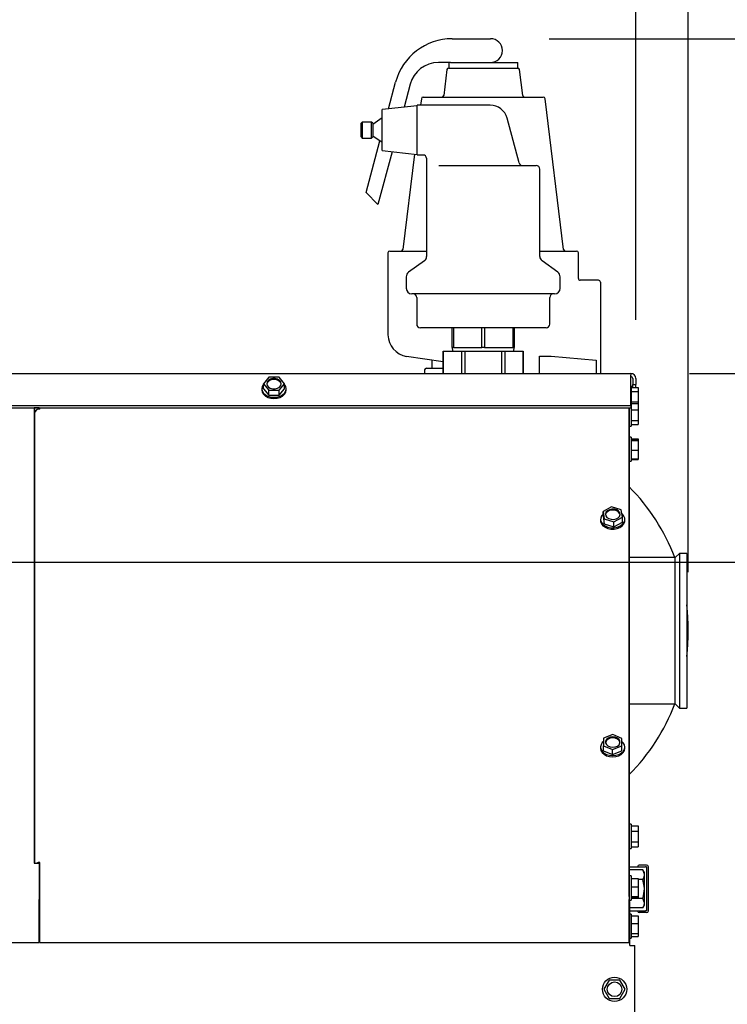
# Model space of a CAD drawing. Units: inches. Extents: x 0.8 to 15.9, y 0.5 to 10.5.
# Drawn here: x 12.9 to 13.5, y 6.3 to 7.1 of the extents above; entities that cross this region are included whole.
import ezdxf

# ---------------------------------------------------------------- set-up
doc = ezdxf.new("R2010")
doc.units = ezdxf.units.IN
doc.header["$MEASUREMENT"] = 0
doc.layers.add('FORMAT', color=7, linetype='Continuous')
doc.styles.add('SLDTEXTSTYLE0', font='TXT', dxfattribs={"width": 0.605})
doc.dimstyles.new('SLDDIMSTYLE0', dxfattribs={"dimtxt": 0.080892, "dimasz": 0.13, "dimexe": 0, "dimexo": 0.0625, "dimgap": 0.020223, "dimtad": 0, "dimtih": 1, "dimtoh": 1, "dimlfac": 20, "dimrnd": 1e-09, "dimzin": 12, "dimdsep": 46, "dimtxsty": 'SLDTEXTSTYLE0', "dimsah": 1, "dimcen": 0.09, "dimadec": 0, "dimazin": 3, "dimtfac": 1, "dimtofl": 0, "dimtmove": 0, "dimatfit": 3, "dimfxl": 0, "dimfrac": 2, "dimtolj": 1, "dimtzin": 12, "dimarcsym": 0})
doc.dimstyles.new('SLDDIMSTYLE1', dxfattribs={"dimtxt": 0.080892, "dimasz": 0.13, "dimexe": 0, "dimexo": 0.0625, "dimgap": 0.020223, "dimtad": 0, "dimtih": 1, "dimtoh": 1, "dimlfac": 20, "dimrnd": 1e-09, "dimzin": 12, "dimdsep": 46, "dimtxsty": 'SLDTEXTSTYLE0', "dimsah": 1, "dimcen": 0.09, "dimadec": 0, "dimazin": 3, "dimtfac": 1, "dimtmove": 0, "dimatfit": 0, "dimfxl": 0, "dimfrac": 2, "dimtolj": 1, "dimtzin": 12, "dimarcsym": 0})
doc.dimstyles.new('SLDDIMSTYLE3', dxfattribs={"dimtxt": 0.080892, "dimasz": 0.13, "dimexe": 0, "dimexo": 0.0625, "dimgap": 0.020223, "dimtad": 0, "dimtih": 1, "dimtoh": 1, "dimlfac": 20, "dimrnd": 1e-09, "dimzin": 12, "dimdsep": 46, "dimtxsty": 'SLDTEXTSTYLE0', "dimsah": 1, "dimcen": 0.09, "dimadec": 0, "dimazin": 3, "dimtfac": 1, "dimtofl": 0, "dimtmove": 0, "dimatfit": 3, "dimfxl": 0, "dimfrac": 2, "dimtolj": 1, "dimtzin": 12, "dimarcsym": 0})

# ---------------------------------------------------------------- blocks, each defined once
blk = doc.blocks.new('_D_9')
at = {"layer": 'FORMAT'}
for p, q in [((12.72604, 6.66243), (13.85335, 6.66243)), ((13.72835, 6.66243), (13.72835, 5.98642)), ((13.63576, 5.84368), (13.60798, 5.84368)), ((13.60798, 5.84368), (13.60798, 5.71945)), ((13.82094, 5.84368), (13.84872, 5.84368)), ((13.84872, 5.84368), (13.84872, 5.71945)), ((13.60798, 5.71945), (13.63576, 5.71945)), ((13.84872, 5.71945), (13.82094, 5.71945)), ((13.72835, 5.02492), (13.72835, 5.70093)), ((13.36745, 5.02492), (13.85335, 5.02492))]:
    blk.add_line(p, q, dxfattribs=at)
for points in [[(13.72835, 6.66243), (13.70835, 6.53243), (13.74835, 6.53243)], [(13.72835, 5.02492), (13.74835, 5.15492), (13.70835, 5.15492)]]:
    blk.add_solid(points, dxfattribs=at)
at = {"layer": 'FORMAT', "char_height": 0.083333, "attachment_point": 1, "style": 'SLDTEXTSTYLE0'}
for s, insert in [('32.75', (13.58946, 5.96962)), ('832', (13.63576, 5.82687))]:
    blk.add_mtext(s, dxfattribs=dict(at, insert=insert))
blk = doc.blocks.new('_D_10')
at = {"layer": 'FORMAT'}
for p, q in [((13.34551, 7.10922), (14.61389, 7.10922)), ((14.48889, 7.10922), (14.48889, 6.20982)), ((14.36543, 6.06707), (14.33765, 6.06707)), ((14.33765, 6.06707), (14.33765, 5.94284)), ((14.61234, 6.06707), (14.64012, 6.06707)), ((14.64012, 6.06707), (14.64012, 5.94284)), ((14.33765, 5.94284), (14.36543, 5.94284)), ((14.64012, 5.94284), (14.61234, 5.94284)), ((14.48889, 5.02492), (14.48889, 5.92433)), ((13.36745, 5.02492), (14.61389, 5.02492))]:
    blk.add_line(p, q, dxfattribs=at)
for points in [[(14.48889, 7.10922), (14.46889, 6.97922), (14.50889, 6.97922)], [(14.48889, 5.02492), (14.50889, 5.15492), (14.46889, 5.15492)]]:
    blk.add_solid(points, dxfattribs=at)
at = {"layer": 'FORMAT', "char_height": 0.083333, "attachment_point": 1, "style": 'SLDTEXTSTYLE0'}
for s, insert in [('41.69', (14.35, 6.19301)), ('1059', (14.36543, 6.05027))]:
    blk.add_mtext(s, dxfattribs=dict(at, insert=insert))
blk = doc.blocks.new('_D_12')
at = {"layer": 'FORMAT'}
for p, q in [((12.20304, 6.86391), (12.20304, 7.56744)), ((13.41946, 6.86916), (13.41946, 7.56744)), ((12.20304, 7.44244), (12.61372, 7.44244)), ((12.71865, 7.44244), (12.69088, 7.44244)), ((12.69088, 7.44244), (12.69088, 7.31821)), ((12.90384, 7.44244), (12.93162, 7.44244)), ((12.93162, 7.44244), (12.93162, 7.31821)), ((13.41946, 7.44244), (13.00877, 7.44244)), ((12.69088, 7.31821), (12.71865, 7.31821)), ((12.93162, 7.31821), (12.90384, 7.31821))]:
    blk.add_line(p, q, dxfattribs=at)
for points in [[(12.20304, 7.44244), (12.33304, 7.42244), (12.33304, 7.46244)], [(13.41946, 7.44244), (13.28946, 7.46244), (13.28946, 7.42244)]]:
    blk.add_solid(points, dxfattribs=at)
at = {"layer": 'FORMAT', "char_height": 0.083333, "attachment_point": 1, "style": 'SLDTEXTSTYLE0'}
for s, insert in [('24.33', (12.67236, 7.56838)), ('618', (12.71865, 7.42563))]:
    blk.add_mtext(s, dxfattribs=dict(at, insert=insert))
blk = doc.blocks.new('_D_13')
at = {"layer": 'FORMAT'}
for p, q in [((13.46533, 6.82329), (14.21891, 6.82329)), ((14.09391, 6.82329), (14.09391, 6.06685)), ((14.00132, 5.9241), (13.97354, 5.9241)), ((13.97354, 5.9241), (13.97354, 5.79988)), ((14.18651, 5.9241), (14.21428, 5.9241)), ((14.21428, 5.9241), (14.21428, 5.79988)), ((13.97354, 5.79988), (14.00132, 5.79988)), ((14.21428, 5.79988), (14.18651, 5.79988)), ((14.09391, 5.02492), (14.09391, 5.78136)), ((13.36745, 5.02492), (14.21891, 5.02492))]:
    blk.add_line(p, q, dxfattribs=at)
for points in [[(14.09391, 6.82329), (14.07391, 6.69329), (14.11391, 6.69329)], [(14.09391, 5.02492), (14.11391, 5.15492), (14.07391, 5.15492)]]:
    blk.add_solid(points, dxfattribs=at)
at = {"layer": 'FORMAT', "char_height": 0.083333, "attachment_point": 1, "style": 'SLDTEXTSTYLE0'}
for s, insert in [('35.97', (13.95502, 6.05005)), ('914', (14.00132, 5.9073))]:
    blk.add_mtext(s, dxfattribs=dict(at, insert=insert))
blk = doc.blocks.new('_D_14')
at = {"layer": 'FORMAT'}
for p, q in [((12.19609, 6.75836), (12.19609, 7.90853)), ((13.46426, 6.65371), (13.46426, 7.90853)), ((12.19609, 7.78353), (12.63265, 7.78353)), ((12.73758, 7.78353), (12.7098, 7.78353)), ((12.7098, 7.78353), (12.7098, 7.6593)), ((12.92276, 7.78353), (12.95054, 7.78353)), ((12.95054, 7.78353), (12.95054, 7.6593)), ((13.46426, 7.78353), (13.02769, 7.78353)), ((12.7098, 7.6593), (12.73758, 7.6593)), ((12.95054, 7.6593), (12.92276, 7.6593))]:
    blk.add_line(p, q, dxfattribs=at)
for points in [[(12.19609, 7.78353), (12.32609, 7.76353), (12.32609, 7.80353)], [(13.46426, 7.78353), (13.33426, 7.80353), (13.33426, 7.76353)]]:
    blk.add_solid(points, dxfattribs=at)
at = {"layer": 'FORMAT', "char_height": 0.083333, "attachment_point": 1, "style": 'SLDTEXTSTYLE0'}
for s, insert in [('25.36', (12.69128, 7.90947)), ('644', (12.73758, 7.76672))]:
    blk.add_mtext(s, dxfattribs=dict(at, insert=insert))
blk = doc.blocks.new('_D_16')
at = {"layer": 'FORMAT'}
for p, q in [((12.20304, 6.73579), (12.20304, 4.68961)), ((12.87544, 5.83863), (12.87544, 4.68961)), ((12.20304, 4.81461), (11.95304, 4.81461)), ((12.44665, 4.81461), (12.41887, 4.81461)), ((12.41887, 4.81461), (12.41887, 4.69038)), ((12.63183, 4.81461), (12.65961, 4.81461)), ((12.65961, 4.81461), (12.65961, 4.69038)), ((12.87544, 4.81461), (13.12544, 4.81461)), ((12.41887, 4.69038), (12.44665, 4.69038)), ((12.65961, 4.69038), (12.63183, 4.69038))]:
    blk.add_line(p, q, dxfattribs=at)
for points in [[(12.20304, 4.81461), (12.07304, 4.83461), (12.07304, 4.79461)], [(12.87544, 4.81461), (13.00544, 4.79461), (13.00544, 4.83461)]]:
    blk.add_solid(points, dxfattribs=at)
at = {"layer": 'FORMAT', "char_height": 0.083333, "attachment_point": 1, "style": 'SLDTEXTSTYLE0'}
for s, insert in [('13.45', (12.40035, 4.94055)), ('342', (12.44665, 4.7978))]:
    blk.add_mtext(s, dxfattribs=dict(at, insert=insert))

msp = doc.modelspace()

# ---------------------------------------------------------------- linework, layer by layer
at = {"color": 7, "linetype": 'Continuous', "lineweight": 25}
for p, q in [((13.26279, 7.10922), (13.29551, 7.10922)), ((13.26136, 7.08891), (13.25111, 7.08891)), ((13.25982, 7.08891), (13.25982, 7.08422)), ((13.26136, 7.08891), (13.28926, 7.08891)), ((13.28926, 7.08891), (13.31869, 7.08891)), ((13.31869, 7.08422), (13.31869, 7.08891)), ((13.25827, 7.08285), (13.25556, 7.06078)), ((13.25982, 7.08422), (13.28926, 7.08422)), ((13.28926, 7.08422), (13.31869, 7.08422)), ((13.32295, 7.06078), (13.32024, 7.08285)), ((13.20837, 7.04929), (13.2145, 7.07217)), ((13.22696, 7.07038), (13.22169, 7.05073)), ((13.23648, 7.05804), (13.23579, 7.05246)), ((13.23803, 7.05941), (13.28926, 7.05941)), ((13.28926, 7.05941), (13.34049, 7.05941)), ((13.35784, 6.92935), (13.34204, 7.05804)), ((13.23301, 7.05196), (13.20301, 7.04871)), ((13.20301, 7.03121), (13.20301, 7.04871)), ((13.2952, 7.05246), (13.23301, 7.05246)), ((13.23301, 7.03121), (13.23301, 7.05246)), ((13.18601, 7.03808), (13.18501, 7.03708)), ((13.18501, 7.02533), (13.18501, 7.03708)), ((13.19401, 7.03808), (13.18601, 7.03808)), ((13.18601, 7.03808), (13.18601, 7.02433)), ((13.19501, 7.03708), (13.19401, 7.03808)), ((13.19401, 7.03121), (13.19401, 7.03808)), ((13.20301, 7.04158), (13.19501, 7.03598)), ((13.19501, 7.03708), (13.19501, 7.03121)), ((13.31989, 7.00328), (13.30969, 7.04134)), ((13.19401, 7.02433), (13.19401, 7.03121)), ((13.19501, 7.03121), (13.19501, 7.02533)), ((13.20301, 7.01371), (13.20301, 7.03121)), ((13.23301, 7.00996), (13.23301, 7.03121)), ((13.18501, 7.02533), (13.18601, 7.02433)), ((13.18601, 7.02433), (13.19401, 7.02433)), ((13.18926, 6.97797), (13.2011, 7.02217)), ((13.19401, 7.02433), (13.19501, 7.02533)), ((13.19501, 7.02644), (13.20301, 7.02083)), ((13.21153, 7.01279), (13.19946, 6.96777)), ((13.20301, 7.01371), (13.23301, 7.01046)), ((13.23067, 7.01071), (13.22068, 6.92935)), ((13.23301, 7.00996), (13.23802, 7.00996)), ((13.24101, 7.00713), (13.24101, 6.92336)), ((13.25128, 7.00096), (13.33438, 7.00096)), ((13.33751, 6.92336), (13.33751, 6.99783)), ((13.19946, 6.96777), (13.18926, 6.97797)), ((13.20957, 6.92797), (13.24101, 6.92797)), ((13.33751, 6.92797), (13.36894, 6.92797)), ((13.20801, 6.92641), (13.20801, 6.85656)), ((13.23906, 6.91956), (13.22558, 6.90986)), ((13.35293, 6.90986), (13.33946, 6.91956)), ((13.37051, 6.9045), (13.37051, 6.92641)), ((13.22363, 6.90606), (13.22363, 6.89615)), ((13.35488, 6.89615), (13.35488, 6.90606)), ((13.38769, 6.90297), (13.37204, 6.90297)), ((13.38926, 6.90141), (13.38926, 6.82329)), ((13.28926, 6.89146), (13.22832, 6.89146)), ((13.23251, 6.88833), (13.23251, 6.86558)), ((13.35019, 6.89146), (13.28926, 6.89146)), ((13.34601, 6.86558), (13.34601, 6.88833)), ((13.28926, 6.86246), (13.23563, 6.86246)), ((13.26276, 6.84546), (13.26276, 6.86246)), ((13.26383, 6.86246), (13.26383, 6.84546)), ((13.28819, 6.84546), (13.28819, 6.86246)), ((13.34288, 6.86246), (13.28926, 6.86246)), ((13.29033, 6.86246), (13.29033, 6.84546)), ((13.31469, 6.84546), (13.31469, 6.86246)), ((13.31576, 6.86246), (13.31576, 6.84546)), ((13.26276, 6.84546), (13.263, 6.84246)), ((13.26383, 6.84546), (13.26276, 6.84546)), ((13.26383, 6.84546), (13.27601, 6.84546)), ((13.27601, 6.84546), (13.28819, 6.84546)), ((13.29033, 6.84546), (13.28819, 6.84546)), ((13.29033, 6.84546), (13.30251, 6.84546)), ((13.30251, 6.84546), (13.31469, 6.84546)), ((13.31576, 6.84546), (13.31469, 6.84546)), ((13.31551, 6.84246), (13.31576, 6.84546)), ((13.25504, 6.83324), (13.22391, 6.83803)), ((13.25504, 6.84246), (13.25504, 6.82329)), ((13.25504, 6.84246), (13.25509, 6.84246)), ((13.25509, 6.82329), (13.25509, 6.84246)), ((13.25509, 6.84246), (13.2706, 6.84246)), ((13.2706, 6.84246), (13.2706, 6.82329)), ((13.2706, 6.84246), (13.27374, 6.84246)), ((13.27374, 6.82329), (13.27374, 6.84246)), ((13.27374, 6.84246), (13.30477, 6.84246)), ((13.30477, 6.84246), (13.30477, 6.82329)), ((13.30477, 6.84246), (13.30791, 6.84246)), ((13.30791, 6.82329), (13.30791, 6.84246)), ((13.30791, 6.84246), (13.32343, 6.84246)), ((13.32343, 6.84246), (13.32343, 6.82329)), ((13.32343, 6.84246), (13.32348, 6.84246)), ((13.32348, 6.82329), (13.32348, 6.84246)), ((13.33724, 6.82329), (13.33724, 6.83811)), ((13.33724, 6.83811), (13.34727, 6.83811)), ((13.34727, 6.83811), (13.38571, 6.83475)), ((13.24078, 6.82797), (13.24099, 6.82797)), ((13.24099, 6.82797), (13.24693, 6.82797)), ((13.24551, 6.83471), (13.24551, 6.82797)), ((13.24693, 6.82797), (13.25137, 6.82797)), ((13.25137, 6.82797), (13.25504, 6.82797)), ((13.38571, 6.83475), (13.38571, 6.82329)), ((12.20717, 6.82329), (13.41533, 6.82329)), ((13.10623, 6.82016), (13.10172, 6.81463)), ((13.11526, 6.82016), (13.10623, 6.82016)), ((13.11977, 6.81463), (13.11526, 6.82016)), ((13.23922, 6.82641), (13.23922, 6.82329)), ((13.41533, 6.82329), (13.41533, 6.82208)), ((13.41533, 6.79602), (13.41533, 6.82208)), ((13.41688, 6.81916), (13.41688, 6.81391)), ((13.41946, 6.81916), (13.41946, 6.81391)), ((13.1004, 6.81039), (13.1004, 6.80929)), ((13.10172, 6.81463), (13.10623, 6.80911)), ((13.10172, 6.81039), (13.10172, 6.81463)), ((13.10172, 6.81039), (13.10623, 6.80487)), ((13.11526, 6.80911), (13.11977, 6.81463)), ((13.11526, 6.80487), (13.11977, 6.81039)), ((13.11977, 6.81039), (13.11977, 6.81463)), ((13.1211, 6.80929), (13.1211, 6.81039)), ((13.41546, 6.81288), (13.41533, 6.81288)), ((13.41546, 6.81288), (13.41546, 6.79921)), ((13.41546, 6.81145), (13.42146, 6.81145)), ((13.41688, 6.81391), (13.41946, 6.81391)), ((13.41688, 6.81145), (13.41688, 6.81391)), ((13.41946, 6.81145), (13.41946, 6.81391)), ((13.42146, 6.81145), (13.42146, 6.80815)), ((13.10623, 6.80911), (13.11526, 6.80911)), ((13.10623, 6.80487), (13.10623, 6.80911)), ((13.10623, 6.80487), (13.11526, 6.80487)), ((13.11526, 6.80487), (13.11526, 6.80911)), ((13.41546, 6.80815), (13.42146, 6.80815)), ((13.42146, 6.80815), (13.42146, 6.79923)), ((12.20717, 6.79602), (13.41533, 6.79602)), ((12.20717, 6.79419), (13.41533, 6.79419)), ((12.91025, 6.79395), (12.90625, 6.79395)), ((12.90625, 6.79395), (12.90625, 6.4053)), ((12.91025, 6.79419), (12.91025, 6.79395)), ((12.91025, 6.79295), (12.91025, 6.79395)), ((12.91083, 6.79298), (12.91083, 6.79419)), ((13.41383, 6.37719), (13.41383, 6.79419)), ((13.41391, 6.79419), (13.41391, 6.37685)), ((13.41546, 6.79921), (13.41533, 6.79921)), ((13.41533, 6.79602), (13.41533, 6.79419)), ((13.41546, 6.79923), (13.42146, 6.79923)), ((13.41546, 6.79921), (13.41546, 6.77851)), ((13.41546, 6.7978), (13.42146, 6.7978)), ((13.42146, 6.79923), (13.42146, 6.7978)), ((13.42146, 6.7978), (13.42146, 6.79232)), ((12.90625, 6.79213), (12.90791, 6.79213)), ((12.90625, 6.78792), (12.9067, 6.78792)), ((12.90625, 6.78609), (12.9067, 6.78609)), ((12.9067, 6.4053), (12.9067, 6.79006)), ((13.41546, 6.79232), (13.42146, 6.79232)), ((13.42146, 6.79232), (13.42146, 6.78338)), ((13.41391, 6.77851), (13.41546, 6.77851)), ((13.41546, 6.78338), (13.42146, 6.78338)), ((13.41546, 6.77991), (13.42146, 6.77991)), ((13.42146, 6.78338), (13.42146, 6.77991)), ((13.41546, 6.76915), (13.41391, 6.76915)), ((13.41546, 6.76915), (13.41546, 6.74845)), ((13.41546, 6.76758), (13.42146, 6.76758)), ((13.41546, 6.76698), (13.42146, 6.76698)), ((13.41546, 6.76619), (13.42146, 6.76619)), ((13.42146, 6.76758), (13.42146, 6.76698)), ((13.42146, 6.76698), (13.42146, 6.76619)), ((13.42146, 6.76619), (13.42146, 6.75801)), ((13.41546, 6.75801), (13.42146, 6.75801)), ((13.42146, 6.75801), (13.42146, 6.75063)), ((13.41391, 6.74845), (13.41546, 6.74845)), ((13.41546, 6.75063), (13.42146, 6.75063)), ((13.41546, 6.75002), (13.42146, 6.75002)), ((13.42146, 6.75063), (13.42146, 6.75002)), ((13.39871, 6.7095), (13.39148, 6.70569)), ((13.407, 6.70698), (13.39871, 6.7095)), ((13.39148, 6.70569), (13.39253, 6.69935)), ((13.39148, 6.70145), (13.39148, 6.70569)), ((13.39148, 6.70145), (13.39253, 6.69511)), ((13.40082, 6.69683), (13.40805, 6.70064)), ((13.40805, 6.70064), (13.407, 6.70698)), ((13.40805, 6.6964), (13.40805, 6.70064)), ((13.38941, 6.69892), (13.38941, 6.69783)), ((13.39253, 6.69935), (13.40082, 6.69683)), ((13.39253, 6.69511), (13.39253, 6.69935)), ((13.39253, 6.69511), (13.40082, 6.69259)), ((13.40082, 6.69259), (13.40082, 6.69683)), ((13.40082, 6.69259), (13.40805, 6.6964)), ((13.41011, 6.69783), (13.41011, 6.69892)), ((13.45661, 6.66971), (13.45311, 6.66621)), ((13.46286, 6.66971), (13.45661, 6.66971)), ((13.45661, 6.66971), (13.45661, 6.60371)), ((13.46286, 6.66971), (13.46286, 6.60371)), ((13.45311, 6.66621), (13.41498, 6.66621)), ((13.45311, 6.60371), (13.45311, 6.66621)), ((13.45311, 6.54121), (13.45311, 6.60371)), ((13.45661, 6.60371), (13.45661, 6.53771)), ((13.46286, 6.60371), (13.46286, 6.53771)), ((13.41498, 6.54121), (13.45311, 6.54121)), ((13.45311, 6.54121), (13.45661, 6.53771)), ((13.45661, 6.53771), (13.46286, 6.53771)), ((13.392, 6.51196), (13.3919, 6.50558)), ((13.39986, 6.51509), (13.392, 6.51196)), ((13.40762, 6.51184), (13.39986, 6.51509)), ((13.40753, 6.50547), (13.40762, 6.51184)), ((13.40753, 6.50122), (13.40762, 6.5076)), ((13.40762, 6.5076), (13.40762, 6.51184)), ((13.38941, 6.50447), (13.38941, 6.50337)), ((13.3919, 6.50558), (13.39967, 6.50233)), ((13.3919, 6.50134), (13.3919, 6.50558)), ((13.3919, 6.50134), (13.39967, 6.49809)), ((13.39967, 6.50233), (13.40753, 6.50547)), ((13.39967, 6.49809), (13.39967, 6.50233)), ((13.39967, 6.49809), (13.40753, 6.50122)), ((13.40753, 6.50122), (13.40753, 6.50547)), ((13.41011, 6.50337), (13.41011, 6.50447)), ((13.41546, 6.4385), (13.41391, 6.4385)), ((13.41546, 6.4385), (13.41546, 6.4178)), ((13.41546, 6.43717), (13.42146, 6.43717)), ((13.41546, 6.43266), (13.42146, 6.43266)), ((13.42146, 6.43717), (13.42146, 6.43266)), ((13.42146, 6.43266), (13.42146, 6.42363)), ((13.41546, 6.42363), (13.42146, 6.42363)), ((13.42146, 6.42363), (13.42146, 6.41912)), ((13.41391, 6.4178), (13.41546, 6.4178)), ((13.41546, 6.41912), (13.42146, 6.41912)), ((12.90625, 6.4053), (12.91025, 6.4053)), ((12.91025, 6.4053), (12.91025, 6.37719)), ((12.91083, 6.37719), (12.91083, 6.40591)), ((13.41391, 6.40211), (13.42787, 6.40211)), ((13.42555, 6.3996), (13.41391, 6.3996)), ((13.42871, 6.40368), (13.42246, 6.40368)), ((13.42681, 6.39743), (13.42555, 6.3996)), ((13.42871, 6.40211), (13.42787, 6.40211)), ((13.42871, 6.40211), (13.42871, 6.36461)), ((13.43027, 6.36461), (13.43027, 6.40211)), ((13.41546, 6.39442), (13.41391, 6.39442)), ((13.41546, 6.39442), (13.41546, 6.39352)), ((13.41546, 6.39352), (13.41546, 6.37372)), ((13.41546, 6.3923), (13.42146, 6.3923)), ((13.42146, 6.3923), (13.42146, 6.38499)), ((13.42555, 6.39148), (13.42146, 6.39148)), ((13.42681, 6.39554), (13.42681, 6.39743)), ((13.42681, 6.38336), (13.42681, 6.39554)), ((13.41546, 6.38499), (13.42146, 6.38499)), ((13.42146, 6.38499), (13.42146, 6.37676)), ((13.42681, 6.37119), (13.42681, 6.38336)), ((12.91025, 6.37719), (12.91025, 6.37426)), ((12.91025, 6.33741), (12.91025, 6.37426)), ((12.91083, 6.37426), (12.91083, 6.37719)), ((12.91083, 6.33741), (12.91083, 6.37426)), ((13.41383, 6.37719), (13.41383, 6.37426)), ((13.41383, 6.37685), (13.41391, 6.37685)), ((13.41391, 6.37575), (13.41383, 6.37575)), ((13.41383, 6.33741), (13.41383, 6.37426)), ((13.41383, 6.3742), (13.41391, 6.3742)), ((13.41391, 6.37685), (13.41391, 6.37575)), ((13.41391, 6.37575), (13.41391, 6.3742)), ((13.41391, 6.3742), (13.41391, 6.3726)), ((13.41391, 6.37372), (13.41546, 6.37372)), ((13.41546, 6.37676), (13.42146, 6.37676)), ((13.41546, 6.37584), (13.42146, 6.37584)), ((13.42555, 6.37525), (13.41546, 6.37525)), ((13.42146, 6.37676), (13.42146, 6.37584)), ((12.91083, 6.3726), (12.91025, 6.3726)), ((13.41437, 6.3726), (13.41383, 6.3726)), ((13.41437, 6.3351), (13.41437, 6.3726)), ((13.42555, 6.36713), (13.41437, 6.36713)), ((13.41437, 6.36461), (13.42787, 6.36461)), ((13.42555, 6.36713), (13.42681, 6.3693)), ((13.42681, 6.3693), (13.42681, 6.37119)), ((13.42871, 6.36461), (13.42787, 6.36461)), ((13.41546, 6.36184), (13.41437, 6.36184)), ((13.41546, 6.36184), (13.41546, 6.36149)), ((13.41546, 6.36149), (13.41546, 6.34114)), ((13.41546, 6.3602), (13.42146, 6.3602)), ((13.42146, 6.3602), (13.42146, 6.35382)), ((13.42871, 6.36305), (13.42246, 6.36305)), ((13.41546, 6.35382), (13.42146, 6.35382)), ((13.42146, 6.35382), (13.42146, 6.34511)), ((13.41437, 6.34114), (13.41546, 6.34114)), ((13.41546, 6.34511), (13.42146, 6.34511)), ((13.41546, 6.34278), (13.42146, 6.34278)), ((13.42146, 6.34511), (13.42146, 6.34278)), ((12.20867, 6.33741), (12.91025, 6.33741)), ((12.91083, 6.33741), (13.41383, 6.33741)), ((13.41437, 6.3351), (13.4185, 6.3351)), ((13.4185, 5.20122), (13.4185, 6.3351)), ((13.39681, 6.30541), (13.3923, 6.2976)), ((13.40584, 6.30541), (13.39681, 6.30541)), ((13.41035, 6.2976), (13.40584, 6.30541)), ((13.3923, 6.2976), (13.39681, 6.28978)), ((13.40584, 6.28978), (13.41035, 6.2976)), ((13.39681, 6.28978), (13.40584, 6.28978))]:
    msp.add_line(p, q, dxfattribs=at)
at = {"color": 7, "linetype": 'Continuous', "lineweight": 25, "flags": 128}
for points in [[(13.117, 6.81463), (13.11662, 6.81614), (13.11553, 6.81747), (13.11387, 6.81846), (13.11183, 6.81898), (13.10966, 6.81898), (13.10762, 6.81846), (13.10596, 6.81747), (13.10487, 6.81614), (13.1045, 6.81463), (13.10487, 6.81312), (13.10596, 6.81179), (13.10762, 6.81081), (13.10966, 6.81028), (13.11183, 6.81028), (13.11387, 6.81081), (13.11553, 6.81179), (13.11662, 6.81312), (13.117, 6.81463)], [(13.10172, 6.81398), (13.10075, 6.81228), (13.1004, 6.81039), (13.10075, 6.8085), (13.10178, 6.80673), (13.10343, 6.80521), (13.10557, 6.80405), (13.10807, 6.80332), (13.11075, 6.80307), (13.11342, 6.80332), (13.11592, 6.80405), (13.11806, 6.80521), (13.11971, 6.80673), (13.12074, 6.8085), (13.1211, 6.81039)], [(13.11697, 6.81421), (13.11662, 6.8153), (13.11553, 6.81662), (13.11387, 6.81761), (13.11183, 6.81814), (13.10966, 6.81814), (13.10762, 6.81761), (13.10596, 6.81662), (13.10487, 6.8153), (13.10452, 6.81421)], [(13.1211, 6.81039), (13.12074, 6.81228), (13.11977, 6.81398)], [(13.1004, 6.80929), (13.10075, 6.8074), (13.10178, 6.80563), (13.10343, 6.80412), (13.10557, 6.80296), (13.10807, 6.80222), (13.11075, 6.80198), (13.11342, 6.80222), (13.11592, 6.80296), (13.11806, 6.80412), (13.11971, 6.80563), (13.12074, 6.8074), (13.1211, 6.80929)], [(13.39148, 6.70331), (13.39026, 6.70182), (13.38952, 6.69998), (13.38948, 6.69807), (13.39015, 6.69622), (13.39146, 6.69455), (13.39335, 6.69318), (13.39567, 6.6922), (13.39827, 6.69168), (13.40097, 6.69166)], [(13.40049, 6.69878), (13.40257, 6.69922), (13.40431, 6.70014), (13.4055, 6.70142), (13.406, 6.70291), (13.40575, 6.70444), (13.40477, 6.70581), (13.40319, 6.70686), (13.4012, 6.70747), (13.39903, 6.70756), (13.39695, 6.70711), (13.39521, 6.7062), (13.39402, 6.70491), (13.39352, 6.70342), (13.39378, 6.7019), (13.39475, 6.70052), (13.39633, 6.69947), (13.39833, 6.69887), (13.40049, 6.69878)], [(13.40598, 6.70274), (13.40575, 6.70359), (13.40477, 6.70496), (13.40319, 6.70601), (13.4012, 6.70662), (13.39903, 6.70671), (13.39695, 6.70627), (13.39521, 6.70535), (13.39402, 6.70407), (13.39354, 6.70274)], [(13.40097, 6.69166), (13.40359, 6.69212), (13.40595, 6.69306), (13.40789, 6.69439), (13.40927, 6.69603), (13.41, 6.69787), (13.41004, 6.69978), (13.40938, 6.70163), (13.40806, 6.7033), (13.40753, 6.70376)], [(13.38941, 6.69783), (13.38948, 6.69697), (13.39015, 6.69512), (13.39146, 6.69345), (13.39335, 6.69208), (13.39567, 6.69111), (13.39827, 6.69059), (13.40097, 6.69056)], [(13.40097, 6.69056), (13.40359, 6.69103), (13.40595, 6.69196), (13.40789, 6.69329), (13.40927, 6.69493), (13.41, 6.69677), (13.41011, 6.69783)], [(13.41498, 6.66621), (13.41437, 6.66615), (13.41391, 6.66602)], [(13.41391, 6.5414), (13.41437, 6.54127), (13.41498, 6.54121)], [(13.39196, 6.50928), (13.39085, 6.50819), (13.38979, 6.50644), (13.38941, 6.50454), (13.38974, 6.50265), (13.39075, 6.50088), (13.39237, 6.49935), (13.3945, 6.49817), (13.39698, 6.49742), (13.39966, 6.49715)], [(13.40598, 6.50829), (13.40593, 6.50859), (13.40521, 6.51003), (13.40383, 6.51122), (13.40196, 6.512), (13.39983, 6.51228), (13.39769, 6.51203), (13.3958, 6.51128), (13.39438, 6.51011), (13.39362, 6.50868), (13.39354, 6.50829)], [(13.3997, 6.50429), (13.40184, 6.50454), (13.40373, 6.5053), (13.40514, 6.50646), (13.40591, 6.5079), (13.40593, 6.50943), (13.40521, 6.51088), (13.40383, 6.51207), (13.40196, 6.51285), (13.39983, 6.51313), (13.39769, 6.51288), (13.3958, 6.51213), (13.39438, 6.51096), (13.39362, 6.50952), (13.3936, 6.50799), (13.39432, 6.50654), (13.3957, 6.50536), (13.39756, 6.50457), (13.3997, 6.50429)], [(13.39966, 6.49715), (13.40234, 6.49738), (13.40484, 6.49809), (13.40701, 6.49924), (13.40867, 6.50074), (13.40973, 6.5025), (13.41011, 6.50439), (13.40979, 6.50629), (13.40878, 6.50806), (13.40762, 6.50923)], [(13.38941, 6.50337), (13.38974, 6.50155), (13.39075, 6.49978), (13.39237, 6.49825), (13.3945, 6.49707), (13.39698, 6.49632), (13.39966, 6.49605)], [(13.39966, 6.49605), (13.40234, 6.49628), (13.40484, 6.497), (13.40701, 6.49814), (13.40867, 6.49965), (13.40973, 6.50141), (13.41011, 6.5033), (13.41011, 6.50337)], [(12.91083, 6.40409), (12.91052, 6.40407), (12.91025, 6.40401)], [(13.42681, 6.39554), (13.4268, 6.39583), (13.42555, 6.3996)], [(13.42555, 6.39148), (13.42647, 6.39347), (13.42681, 6.39554)], [(13.42681, 6.38336), (13.42671, 6.38557), (13.42555, 6.39148)], [(13.42555, 6.37525), (13.42609, 6.3773), (13.42681, 6.38336)], [(13.41391, 6.37685), (13.41383, 6.37742), (13.41383, 6.37742)], [(13.42681, 6.37119), (13.4268, 6.37147), (13.42555, 6.37525)], [(13.42555, 6.36713), (13.42647, 6.36911), (13.42681, 6.37119)]]:
    msp.add_lwpolyline(points, dxfattribs=at)
at = {"color": 7, "linetype": 'Continuous', "lineweight": 25}
for radius in [0.01035, 0.00625]:
    msp.add_circle((13.40133, 6.2976), radius, dxfattribs=at)
for centre, radius, start, end in [((13.26279, 7.05922), 0.05, 90, 165), ((13.29551, 7.09907), 0.01016, 270, 90), ((13.25111, 7.06391), 0.025, 90, 165), ((13.25982, 7.08266), 0.00156, 90, 173), ((13.31869, 7.08266), 0.00156, 7, 90), ((13.23803, 7.05785), 0.00156, 90, 173), ((13.25401, 7.06097), 0.00156, 270, 353), ((13.3245, 7.06097), 0.00156, 187, 270), ((13.34049, 7.05785), 0.00156, 7, 90), ((13.2952, 7.03746), 0.015, 15, 90), ((13.2381, 7.00705), 0.00288, 1.30449, 91.25449), ((13.32291, 7.00408), 0.00313, 195, 270), ((13.33438, 6.99783), 0.00313, 0, 90), ((13.20957, 6.92641), 0.00156, 90, 180), ((13.21912, 6.92954), 0.00156, 270, 353), ((13.35939, 6.92954), 0.00156, 187, 270), ((13.36894, 6.92641), 0.00156, 0, 90), ((13.23632, 6.92336), 0.00469, 305.73216, 0), ((13.34219, 6.92336), 0.00469, 180, 234.26784), ((13.22832, 6.90606), 0.00469, 125.73216, 180), ((13.35019, 6.90606), 0.00469, 0, 54.26784), ((13.37198, 6.90446), 0.00147, 178.18391, 272.51296), ((13.38769, 6.90141), 0.00156, 0, 90), ((13.22832, 6.89615), 0.00469, 180, 270), ((13.35019, 6.89615), 0.00469, 270, 0), ((13.22938, 6.88833), 0.00312, 0, 90), ((13.34913, 6.88833), 0.00312, 90, 180), ((13.23563, 6.86558), 0.00313, 180, 270), ((13.34288, 6.86558), 0.00313, 270, 0), ((13.22676, 6.85656), 0.01875, 180.15965, 261.25384), ((13.24078, 6.82641), 0.00156, 90, 180), ((13.41533, 6.81916), 0.00413, 0, 90), ((13.41533, 6.81916), 0.00155, 0, 90), ((12.91031, 6.78933), 0.00369, 81.95053, 168.57825), ((12.90573, 6.78507), 0.000969, 302.31619, 357.21898), ((13.28926, 6.60371), 0.175, 20.92483, 44.5796), ((13.28926, 6.60371), 0.175, 352.74775, 7.25225), ((13.28926, 6.60371), 0.175, 315.4204, 339.07517), ((12.90578, 6.40683), 0.000913, 315.32122, 358.05319), ((12.91076, 6.40066), 0.00525, 89.25614, 117.81366), ((13.42246, 6.40211), 0.00156, 90, 180), ((13.42871, 6.40211), 0.00156, 0, 90), ((13.42246, 6.36461), 0.00156, 180, 270), ((13.42871, 6.36461), 0.00156, 270, 0)]:
    msp.add_arc(centre, radius, start, end, dxfattribs=at)

# ---------------------------------------------------------------- dimensions: what is measured, and where the dimension line sits
at = {"layer": 'FORMAT'}
for base, p1, p2, dimstyle, picture, middle in [((13.46426, 7.78353), (12.19609, 6.70836), (13.46426, 6.60371), 'SLDDIMSTYLE0', '_D_14', (12.83017, 7.78353)), ((12.87544, 4.81461), (12.20304, 6.78579), (12.87544, 5.88863), 'SLDDIMSTYLE1', '_D_16', (12.53924, 4.81461))]:
    dim = msp.add_linear_dim(base=base, p1=p1, p2=p2, dimstyle=dimstyle, dxfattribs=at)
    dim.commit()
    dim.dimension.update_dxf_attribs({"geometry": picture, "text_midpoint": middle, "dimtype": 160})
for base, p1, p2, angle, dimstyle, picture, middle in [((13.41946, 7.44244), (12.20304, 6.81391), (13.41946, 6.81916), 0, 'SLDDIMSTYLE3', '_D_12', (12.81125, 7.44244)), ((14.48889, 7.10922), (13.31745, 5.02492), (13.29551, 7.10922), 90, 'SLDDIMSTYLE0', '_D_10', (14.48889, 6.06707)), ((14.09391, 5.02492), (13.41533, 6.82329), (13.31745, 5.02492), 90, 'SLDDIMSTYLE0', '_D_13', (14.09391, 5.9241)), ((13.72835, 5.02492), (12.67604, 6.66243), (13.31745, 5.02492), 90, 'SLDDIMSTYLE0', '_D_9', (13.72835, 5.84368))]:
    dim = msp.add_linear_dim(base=base, p1=p1, p2=p2, angle=angle, dimstyle=dimstyle, dxfattribs=at)
    dim.commit()
    dim.dimension.update_dxf_attribs({"geometry": picture, "text_midpoint": middle, "dimtype": 160})

doc.saveas('drawing.dxf')
